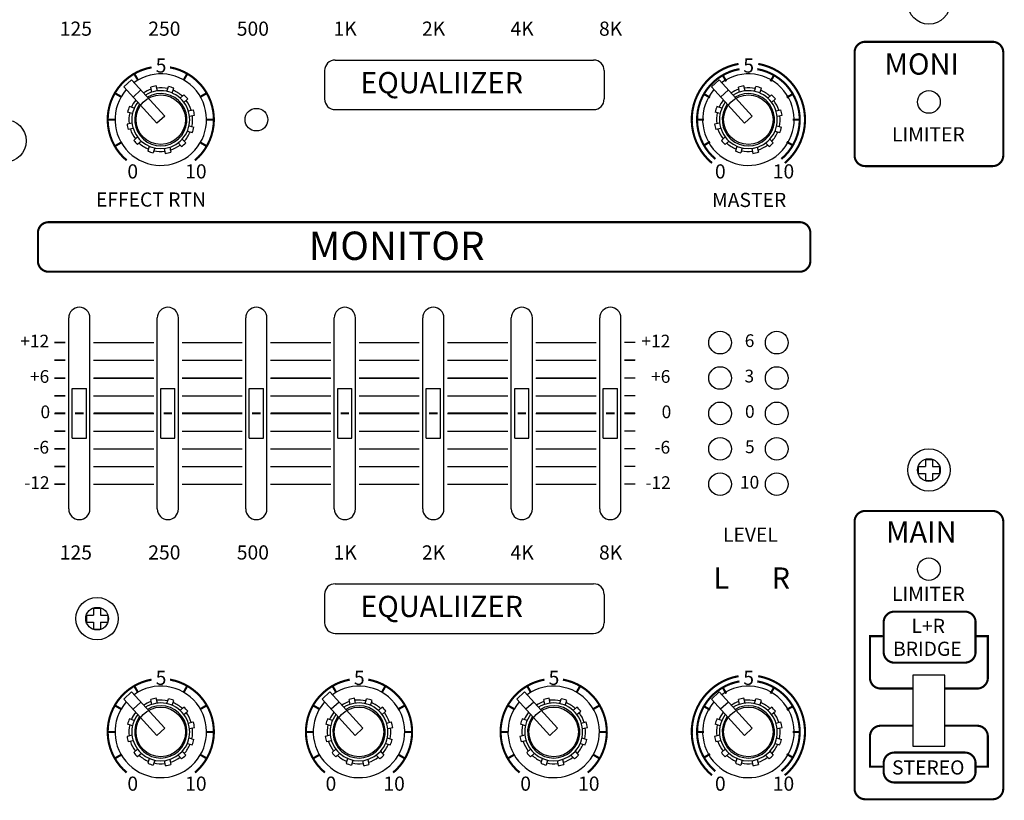
# Model space of a CAD drawing. Units: millimetres. Extents: x 87 to 1003, y 63 to 916.
# Drawn here: x 396 to 535, y 627 to 737 of the extents above; entities that cross this region are included whole.
import ezdxf

# ---------------------------------------------------------------- set-up
doc = ezdxf.new("R2010")
doc.units = ezdxf.units.MM
doc.header["$MEASUREMENT"] = 0

msp = doc.modelspace()

# ---------------------------------------------------------------- linework, layer by layer
at = {"color": 7, "linetype": 'Continuous'}
for p, q in [((514.973, 733.859), (532.973, 733.859)), ((513.473, 717.796), (513.473, 732.359)), ((534.473, 732.359), (534.473, 717.796)), ((440.106, 731.285), (476.608, 731.285)), ((438.606, 729.785), (438.606, 725.785)), ((478.108, 729.785), (478.108, 725.785)), ((411.355, 728.5), (410.246, 727.491)), ((414.918, 722.354), (410.246, 727.491)), ((416.027, 723.364), (411.355, 728.5)), ((414.216, 726.747), (414.063, 727.452)), ((414.998, 726.918), (414.844, 727.622)), ((416.329, 726.855), (416.548, 727.541)), ((494.355, 728.5), (493.246, 727.491)), ((497.918, 722.354), (493.246, 727.491)), ((499.027, 723.364), (494.355, 728.5)), ((497.216, 726.747), (497.063, 727.452)), ((497.998, 726.918), (497.844, 727.622)), ((499.329, 726.855), (499.548, 727.541)), ((412.663, 727.063), (411.553, 726.053)), ((417.091, 726.611), (417.31, 727.298)), ((418.212, 725.892), (418.745, 726.377)), ((495.663, 727.063), (494.553, 726.053)), ((500.091, 726.611), (500.31, 727.298)), ((501.212, 725.892), (501.745, 726.377)), ((411.72, 724.477), (411.034, 724.696)), ((418.75, 725.3), (419.283, 725.785)), ((494.72, 724.477), (494.034, 724.696)), ((501.75, 725.3), (502.283, 725.785)), ((411.477, 723.715), (410.791, 723.934)), ((416.027, 723.364), (414.918, 722.354)), ((419.361, 724.116), (420.065, 724.269)), ((419.531, 723.334), (420.235, 723.488)), ((419.531, 723.334), (420.235, 723.488)), ((440.106, 724.285), (476.608, 724.285)), ((494.477, 723.715), (493.791, 723.934)), ((499.027, 723.364), (497.918, 722.354)), ((502.361, 724.116), (503.065, 724.269)), ((502.531, 723.334), (503.235, 723.488)), ((502.531, 723.334), (503.235, 723.488)), ((411.414, 722.384), (410.71, 722.231)), ((419.468, 722.003), (420.155, 721.784)), ((494.414, 722.384), (493.71, 722.231)), ((502.468, 722.003), (503.155, 721.784)), ((411.584, 721.603), (410.88, 721.449)), ((419.225, 721.241), (419.912, 721.022)), ((494.584, 721.603), (493.88, 721.449)), ((502.225, 721.241), (502.912, 721.022)), ((412.195, 720.419), (411.662, 719.934)), ((412.734, 719.827), (412.201, 719.342)), ((413.855, 719.107), (413.636, 718.42)), ((417.913, 719.582), (418.398, 719.049)), ((418.505, 720.12), (418.99, 719.587)), ((495.195, 720.419), (494.662, 719.934)), ((495.734, 719.827), (495.201, 719.342)), ((496.855, 719.107), (496.636, 718.42)), ((500.913, 719.582), (501.398, 719.049)), ((501.505, 720.12), (501.99, 719.587)), ((414.617, 718.863), (414.398, 718.177)), ((415.948, 718.801), (416.101, 718.096)), ((416.729, 718.971), (416.883, 718.267)), ((497.617, 718.863), (497.398, 718.177)), ((498.948, 718.801), (499.101, 718.096)), ((499.729, 718.971), (499.883, 718.267)), ((532.973, 716.296), (514.973, 716.296)), ((399.613, 708.374), (505.723, 708.374)), ((398.113, 702.874), (398.113, 706.874)), ((507.223, 706.874), (507.223, 702.874)), ((399.613, 701.374), (505.723, 701.374)), ((523.473, 674.859), (524.473, 674.859)), ((523.473, 674.859), (523.473, 673.859)), ((524.473, 674.859), (524.473, 673.859)), ((522.473, 673.859), (523.473, 673.859)), ((522.473, 673.859), (522.473, 672.859)), ((524.473, 673.859), (525.473, 673.859)), ((525.473, 673.859), (525.473, 672.859)), ((522.473, 672.859), (523.473, 672.859)), ((523.473, 672.859), (523.473, 671.859)), ((523.473, 671.859), (524.473, 671.859)), ((524.473, 672.859), (524.473, 671.859)), ((524.473, 672.859), (525.473, 672.859)), ((514.973, 667.577), (532.973, 667.577)), ((513.473, 628.344), (513.473, 666.077)), ((534.473, 666.077), (534.473, 628.344)), ((440.106, 657.285), (476.608, 657.285)), ((438.606, 655.785), (438.606, 651.785)), ((478.108, 655.785), (478.108, 651.785)), ((405.973, 653.859), (406.973, 653.859)), ((405.973, 653.859), (405.973, 652.859)), ((406.973, 653.859), (406.973, 652.859)), ((404.973, 652.859), (404.973, 651.859)), ((404.973, 652.859), (405.973, 652.859)), ((406.973, 652.859), (407.973, 652.859)), ((407.973, 652.859), (407.973, 651.859)), ((404.973, 651.859), (405.973, 651.859)), ((405.973, 651.859), (405.973, 650.859)), ((406.973, 651.859), (406.973, 650.859)), ((406.973, 651.859), (407.973, 651.859)), ((405.973, 650.859), (406.973, 650.859)), ((440.106, 650.285), (476.608, 650.285)), ((411.355, 642), (410.246, 640.991)), ((416.027, 636.864), (411.355, 642)), ((439.355, 642), (438.246, 640.991)), ((444.027, 636.864), (439.355, 642)), ((466.855, 642), (465.746, 640.991)), ((471.527, 636.864), (466.855, 642)), ((494.355, 642), (493.246, 640.991)), ((499.027, 636.864), (494.355, 642)), ((414.918, 635.854), (410.246, 640.991)), ((412.663, 640.563), (411.553, 639.553)), ((414.216, 640.247), (414.063, 640.952)), ((414.998, 640.418), (414.844, 641.122)), ((416.329, 640.355), (416.548, 641.041)), ((417.091, 640.111), (417.31, 640.798)), ((418.212, 639.392), (418.745, 639.877)), ((442.918, 635.854), (438.246, 640.991)), ((440.663, 640.563), (439.553, 639.553)), ((442.216, 640.247), (442.063, 640.952)), ((442.998, 640.418), (442.844, 641.122)), ((444.329, 640.355), (444.548, 641.041)), ((445.091, 640.111), (445.31, 640.798)), ((446.212, 639.392), (446.745, 639.877)), ((470.418, 635.854), (465.746, 640.991)), ((468.163, 640.563), (467.053, 639.553)), ((469.716, 640.247), (469.563, 640.952)), ((470.498, 640.418), (470.344, 641.122)), ((471.829, 640.355), (472.048, 641.041)), ((472.591, 640.111), (472.81, 640.798)), ((473.712, 639.392), (474.245, 639.877)), ((497.918, 635.854), (493.246, 640.991)), ((495.663, 640.563), (494.553, 639.553)), ((497.216, 640.247), (497.063, 640.952)), ((497.998, 640.418), (497.844, 641.122)), ((499.329, 640.355), (499.548, 641.041)), ((500.091, 640.111), (500.31, 640.798)), ((501.212, 639.392), (501.745, 639.877)), ((418.75, 638.8), (419.283, 639.285)), ((446.75, 638.8), (447.283, 639.285)), ((474.25, 638.8), (474.783, 639.285)), ((501.75, 638.8), (502.283, 639.285)), ((411.477, 637.215), (410.791, 637.434)), ((411.72, 637.977), (411.034, 638.196)), ((419.361, 637.616), (420.065, 637.769)), ((419.531, 636.834), (420.235, 636.988)), ((419.531, 636.834), (420.235, 636.988)), ((439.477, 637.215), (438.791, 637.434)), ((439.72, 637.977), (439.034, 638.196)), ((447.361, 637.616), (448.065, 637.769)), ((447.531, 636.834), (448.235, 636.988)), ((447.531, 636.834), (448.235, 636.988)), ((466.977, 637.215), (466.291, 637.434)), ((467.22, 637.977), (466.534, 638.196)), ((474.861, 637.616), (475.565, 637.769)), ((475.031, 636.834), (475.735, 636.988)), ((475.031, 636.834), (475.735, 636.988)), ((494.477, 637.215), (493.791, 637.434)), ((494.72, 637.977), (494.034, 638.196)), ((502.361, 637.616), (503.065, 637.769)), ((502.531, 636.834), (503.235, 636.988)), ((502.531, 636.834), (503.235, 636.988)), ((411.414, 635.884), (410.71, 635.731)), ((416.027, 636.864), (414.918, 635.854)), ((439.414, 635.884), (438.71, 635.731)), ((444.027, 636.864), (442.918, 635.854)), ((466.914, 635.884), (466.21, 635.731)), ((471.527, 636.864), (470.418, 635.854)), ((494.414, 635.884), (493.71, 635.731)), ((499.027, 636.864), (497.918, 635.854)), ((411.584, 635.103), (410.88, 634.949)), ((419.225, 634.741), (419.912, 634.522)), ((419.468, 635.503), (420.155, 635.284)), ((439.584, 635.103), (438.88, 634.949)), ((447.225, 634.741), (447.912, 634.522)), ((447.468, 635.503), (448.155, 635.284)), ((467.084, 635.103), (466.38, 634.949)), ((474.725, 634.741), (475.412, 634.522)), ((474.968, 635.503), (475.655, 635.284)), ((494.584, 635.103), (493.88, 634.949)), ((502.225, 634.741), (502.912, 634.522)), ((502.468, 635.503), (503.155, 635.284)), ((412.195, 633.919), (411.662, 633.434)), ((412.734, 633.327), (412.201, 632.842)), ((417.913, 633.082), (418.398, 632.549)), ((418.505, 633.62), (418.99, 633.087)), ((440.195, 633.919), (439.662, 633.434)), ((440.734, 633.327), (440.201, 632.842)), ((445.913, 633.082), (446.398, 632.549)), ((446.505, 633.62), (446.99, 633.087)), ((467.695, 633.919), (467.162, 633.434)), ((468.234, 633.327), (467.701, 632.842)), ((473.413, 633.082), (473.898, 632.549)), ((474.005, 633.62), (474.49, 633.087)), ((495.195, 633.919), (494.662, 633.434)), ((495.734, 633.327), (495.201, 632.842)), ((500.913, 633.082), (501.398, 632.549)), ((501.505, 633.62), (501.99, 633.087)), ((413.855, 632.607), (413.636, 631.92)), ((414.617, 632.363), (414.398, 631.677)), ((415.948, 632.301), (416.101, 631.596)), ((416.729, 632.471), (416.883, 631.767)), ((441.855, 632.607), (441.636, 631.92)), ((442.617, 632.363), (442.398, 631.677)), ((443.948, 632.301), (444.101, 631.596)), ((444.729, 632.471), (444.883, 631.767)), ((469.355, 632.607), (469.136, 631.92)), ((470.117, 632.363), (469.898, 631.677)), ((471.448, 632.301), (471.601, 631.596)), ((472.229, 632.471), (472.383, 631.767)), ((496.855, 632.607), (496.636, 631.92)), ((497.617, 632.363), (497.398, 631.677)), ((498.948, 632.301), (499.101, 631.596)), ((499.729, 632.471), (499.883, 631.767)), ((532.973, 626.844), (514.973, 626.844))]:
    msp.add_line(p, q, dxfattribs=at)
at = {"color": 7}
for p, q in [((402.473, 683.859), (402.473, 694.859)), ((402.473, 667.859), (402.473, 694.859)), ((402.473, 667.859), (402.473, 694.859)), ((402.473, 667.859), (402.473, 694.859)), ((402.473, 667.859), (402.473, 694.859)), ((402.473, 667.859), (402.473, 694.859)), ((405.473, 667.859), (405.473, 694.859)), ((405.473, 667.859), (405.473, 694.859)), ((405.473, 667.859), (405.473, 694.859)), ((405.473, 667.859), (405.473, 694.859)), ((405.473, 667.859), (405.473, 694.859)), ((405.473, 667.859), (405.473, 694.859)), ((405.473, 667.859), (405.473, 694.859)), ((414.973, 667.859), (414.973, 694.859)), ((414.973, 667.859), (414.973, 694.859)), ((414.973, 667.859), (414.973, 694.859)), ((414.973, 667.859), (414.973, 694.859)), ((414.973, 667.859), (414.973, 694.859)), ((414.973, 667.859), (414.973, 694.859)), ((414.973, 667.859), (414.973, 694.859)), ((417.973, 667.859), (417.973, 694.859)), ((417.973, 667.859), (417.973, 694.859)), ((417.973, 667.859), (417.973, 694.859)), ((417.973, 667.859), (417.973, 694.859)), ((417.973, 667.859), (417.973, 694.859)), ((417.973, 667.859), (417.973, 694.859)), ((417.973, 667.859), (417.973, 694.859)), ((427.473, 667.859), (427.473, 694.859)), ((427.473, 667.859), (427.473, 694.859)), ((427.473, 667.859), (427.473, 694.859)), ((427.473, 667.859), (427.473, 694.859)), ((427.473, 667.859), (427.473, 694.859)), ((427.473, 667.859), (427.473, 694.859)), ((427.473, 667.859), (427.473, 694.859)), ((430.473, 667.859), (430.473, 694.859)), ((430.473, 667.859), (430.473, 694.859)), ((430.473, 667.859), (430.473, 694.859)), ((430.473, 667.859), (430.473, 694.859)), ((430.473, 667.859), (430.473, 694.859)), ((430.473, 667.859), (430.473, 694.859)), ((430.473, 667.859), (430.473, 694.859)), ((439.973, 667.859), (439.973, 694.859)), ((439.973, 667.859), (439.973, 694.859)), ((439.973, 667.859), (439.973, 694.859)), ((439.973, 667.859), (439.973, 694.859)), ((439.973, 667.859), (439.973, 694.859)), ((439.973, 667.859), (439.973, 694.859)), ((439.973, 667.859), (439.973, 694.859)), ((442.973, 667.859), (442.973, 694.859)), ((442.973, 667.859), (442.973, 694.859)), ((442.973, 667.859), (442.973, 694.859)), ((442.973, 667.859), (442.973, 694.859)), ((442.973, 667.859), (442.973, 694.859)), ((442.973, 667.859), (442.973, 694.859)), ((442.973, 667.859), (442.973, 694.859)), ((452.473, 667.859), (452.473, 694.859)), ((452.473, 667.859), (452.473, 694.859)), ((452.473, 667.859), (452.473, 694.859)), ((452.473, 667.859), (452.473, 694.859)), ((452.473, 667.859), (452.473, 694.859)), ((452.473, 667.859), (452.473, 694.859)), ((452.473, 667.859), (452.473, 694.859)), ((455.473, 667.859), (455.473, 694.859)), ((455.473, 667.859), (455.473, 694.859)), ((455.473, 667.859), (455.473, 694.859)), ((455.473, 667.859), (455.473, 694.859)), ((455.473, 667.859), (455.473, 694.859)), ((455.473, 667.859), (455.473, 694.859)), ((455.473, 667.859), (455.473, 694.859)), ((464.973, 667.859), (464.973, 694.859)), ((464.973, 667.859), (464.973, 694.859)), ((464.973, 667.859), (464.973, 694.859)), ((464.973, 667.859), (464.973, 694.859)), ((464.973, 667.859), (464.973, 694.859)), ((464.973, 667.859), (464.973, 694.859)), ((464.973, 667.859), (464.973, 694.859)), ((467.973, 667.859), (467.973, 694.859)), ((467.973, 667.859), (467.973, 694.859)), ((467.973, 667.859), (467.973, 694.859)), ((467.973, 667.859), (467.973, 694.859)), ((467.973, 667.859), (467.973, 694.859)), ((467.973, 667.859), (467.973, 694.859)), ((467.973, 667.859), (467.973, 694.859)), ((477.473, 667.859), (477.473, 694.859)), ((477.473, 667.859), (477.473, 694.859)), ((477.473, 667.859), (477.473, 694.859)), ((477.473, 667.859), (477.473, 694.859)), ((477.473, 667.859), (477.473, 694.859)), ((477.473, 667.859), (477.473, 694.859)), ((477.473, 667.859), (477.473, 694.859)), ((480.473, 667.859), (480.473, 694.859)), ((480.473, 667.859), (480.473, 694.859)), ((480.473, 667.859), (480.473, 694.859)), ((480.473, 667.859), (480.473, 694.859)), ((480.473, 667.859), (480.473, 694.859)), ((480.473, 667.859), (480.473, 694.859)), ((480.473, 667.859), (480.473, 694.859)), ((401.973, 691.359), (400.473, 691.359)), ((400.473, 691.359), (401.973, 691.359)), ((402.473, 667.859), (402.473, 691.359)), ((405.973, 691.359), (414.473, 691.359)), ((405.973, 691.359), (414.473, 691.359)), ((418.473, 691.359), (426.973, 691.359)), ((418.473, 691.359), (426.973, 691.359)), ((430.973, 691.359), (439.473, 691.359)), ((430.973, 691.359), (439.473, 691.359)), ((443.473, 691.359), (451.973, 691.359)), ((443.473, 691.359), (451.973, 691.359)), ((455.973, 691.359), (464.473, 691.359)), ((455.973, 691.359), (464.473, 691.359)), ((468.473, 691.359), (476.973, 691.359)), ((482.473, 691.359), (480.973, 691.359)), ((401.973, 688.859), (400.473, 688.859)), ((400.473, 688.859), (401.973, 688.859)), ((405.973, 688.859), (414.473, 688.859)), ((405.973, 688.859), (414.473, 688.859)), ((418.473, 688.859), (426.973, 688.859)), ((418.473, 688.859), (426.973, 688.859)), ((430.973, 688.859), (439.473, 688.859)), ((430.973, 688.859), (439.473, 688.859)), ((443.473, 688.859), (451.973, 688.859)), ((443.473, 688.859), (451.973, 688.859)), ((455.973, 688.859), (464.473, 688.859)), ((455.973, 688.859), (464.473, 688.859)), ((468.473, 688.859), (476.973, 688.859)), ((482.473, 688.859), (480.973, 688.859)), ((401.973, 686.359), (400.473, 686.359)), ((400.473, 686.359), (401.973, 686.359)), ((405.973, 686.359), (414.473, 686.359)), ((405.973, 686.359), (414.473, 686.359)), ((418.473, 686.359), (426.973, 686.359)), ((418.473, 686.359), (426.973, 686.359)), ((430.973, 686.359), (439.473, 686.359)), ((430.973, 686.359), (439.473, 686.359)), ((443.473, 686.359), (451.973, 686.359)), ((443.473, 686.359), (451.973, 686.359)), ((455.973, 686.359), (464.473, 686.359)), ((455.973, 686.359), (464.473, 686.359)), ((468.473, 686.359), (476.973, 686.359)), ((482.473, 686.359), (480.973, 686.359)), ((402.973, 677.859), (402.973, 684.859)), ((402.973, 684.859), (404.973, 684.859)), ((404.973, 677.859), (404.973, 684.859)), ((415.473, 677.859), (415.473, 684.859)), ((415.473, 684.859), (417.473, 684.859)), ((417.473, 677.859), (417.473, 684.859)), ((427.973, 684.859), (429.973, 684.859)), ((427.973, 677.859), (427.973, 684.859)), ((429.973, 677.859), (429.973, 684.859)), ((440.473, 684.859), (442.473, 684.859)), ((440.473, 677.859), (440.473, 684.859)), ((442.473, 677.859), (442.473, 684.859)), ((452.973, 684.859), (454.973, 684.859)), ((452.973, 677.859), (452.973, 684.859)), ((454.973, 677.859), (454.973, 684.859)), ((465.473, 677.859), (465.473, 684.859)), ((465.473, 684.859), (467.473, 684.859)), ((467.473, 677.859), (467.473, 684.859)), ((477.973, 677.859), (477.973, 684.859)), ((477.973, 684.859), (479.973, 684.859)), ((479.973, 677.859), (479.973, 684.859)), ((401.973, 683.859), (400.473, 683.859)), ((400.473, 683.859), (401.973, 683.859)), ((405.973, 683.859), (414.473, 683.859)), ((405.973, 683.859), (414.473, 683.859)), ((418.473, 683.859), (426.973, 683.859)), ((418.473, 683.859), (426.973, 683.859)), ((430.973, 683.859), (439.473, 683.859)), ((430.973, 683.859), (439.473, 683.859)), ((443.473, 683.859), (451.973, 683.859)), ((443.473, 683.859), (451.973, 683.859)), ((455.973, 683.859), (464.473, 683.859)), ((455.973, 683.859), (464.473, 683.859)), ((468.473, 683.859), (476.973, 683.859)), ((482.473, 683.859), (480.973, 683.859)), ((400.473, 681.359), (401.973, 681.359)), ((402.473, 667.859), (402.473, 681.359)), ((405.973, 681.359), (414.473, 681.359)), ((418.473, 681.359), (426.973, 681.359)), ((430.973, 681.359), (439.473, 681.359)), ((443.473, 681.359), (451.973, 681.359)), ((455.973, 681.359), (464.473, 681.359)), ((468.473, 681.359), (476.973, 681.359)), ((482.473, 681.359), (480.973, 681.359)), ((401.973, 678.859), (400.473, 678.859)), ((400.473, 678.859), (401.973, 678.859)), ((405.973, 678.859), (414.473, 678.859)), ((405.973, 678.859), (414.473, 678.859)), ((418.473, 678.859), (426.973, 678.859)), ((418.473, 678.859), (426.973, 678.859)), ((430.973, 678.859), (439.473, 678.859)), ((430.973, 678.859), (439.473, 678.859)), ((443.473, 678.859), (451.973, 678.859)), ((443.473, 678.859), (451.973, 678.859)), ((455.973, 678.859), (464.473, 678.859)), ((455.973, 678.859), (464.473, 678.859)), ((468.473, 678.859), (476.973, 678.859)), ((482.473, 678.859), (480.973, 678.859)), ((402.973, 677.859), (404.973, 677.859)), ((415.473, 677.859), (417.473, 677.859)), ((427.973, 677.859), (429.973, 677.859)), ((440.473, 677.859), (442.473, 677.859)), ((452.973, 677.859), (454.973, 677.859)), ((465.473, 677.859), (467.473, 677.859)), ((477.973, 677.859), (479.973, 677.859)), ((401.973, 676.359), (400.473, 676.359)), ((400.473, 676.359), (401.973, 676.359)), ((405.973, 676.359), (414.473, 676.359)), ((405.973, 676.359), (414.473, 676.359)), ((418.473, 676.359), (426.973, 676.359)), ((418.473, 676.359), (426.973, 676.359)), ((430.973, 676.359), (439.473, 676.359)), ((430.973, 676.359), (439.473, 676.359)), ((443.473, 676.359), (451.973, 676.359)), ((443.473, 676.359), (451.973, 676.359)), ((455.973, 676.359), (464.473, 676.359)), ((455.973, 676.359), (464.473, 676.359)), ((468.473, 676.359), (476.973, 676.359)), ((482.473, 676.359), (480.973, 676.359)), ((401.973, 673.859), (400.473, 673.859)), ((400.473, 673.859), (401.973, 673.859)), ((405.973, 673.859), (414.473, 673.859)), ((405.973, 673.859), (414.473, 673.859)), ((418.473, 673.859), (426.973, 673.859)), ((418.473, 673.859), (426.973, 673.859)), ((430.973, 673.859), (439.473, 673.859)), ((430.973, 673.859), (439.473, 673.859)), ((443.473, 673.859), (451.973, 673.859)), ((443.473, 673.859), (451.973, 673.859)), ((455.973, 673.859), (464.473, 673.859)), ((455.973, 673.859), (464.473, 673.859)), ((468.473, 673.859), (476.973, 673.859)), ((482.473, 673.859), (480.973, 673.859)), ((401.973, 671.359), (400.473, 671.359)), ((400.473, 671.359), (401.973, 671.359)), ((405.973, 671.359), (414.473, 671.359)), ((405.973, 671.359), (414.473, 671.359)), ((418.473, 671.359), (426.973, 671.359)), ((418.473, 671.359), (426.973, 671.359)), ((430.973, 671.359), (439.473, 671.359)), ((430.973, 671.359), (439.473, 671.359)), ((443.473, 671.359), (451.973, 671.359)), ((443.473, 671.359), (451.973, 671.359)), ((455.973, 671.359), (464.473, 671.359)), ((455.973, 671.359), (464.473, 671.359)), ((468.473, 671.359), (476.973, 671.359)), ((482.473, 671.359), (480.973, 671.359)), ((519.082, 653.351), (529.062, 653.351)), ((517.582, 651.851), (517.582, 647.644)), ((530.562, 651.851), (530.562, 647.644)), ((515.65, 649.968), (515.65, 643.989)), ((515.65, 649.883), (515.65, 643.989)), ((532.295, 649.968), (532.295, 643.989)), ((519.082, 646.144), (529.062, 646.144)), ((521.723, 644.359), (521.723, 634.359)), ((526.223, 644.359), (521.723, 644.359)), ((526.223, 634.359), (526.223, 644.359)), ((521.723, 634.359), (526.223, 634.359)), ((519.082, 633.443), (529.062, 633.443)), ((517.582, 631.943), (517.582, 630.715)), ((530.562, 631.943), (530.562, 630.715)), ((519.082, 629.215), (529.062, 629.215))]:
    msp.add_line(p, q, dxfattribs=at)
at = {"color": 7, "linetype": 'Continuous'}
for points, const_width in [([(532.973, 716.296, 0.4142136), (534.473, 717.796), (534.473, 732.359, 0.4142136), (532.973, 733.859), (514.973, 733.859, 0.4142136), (513.473, 732.359), (513.473, 717.796, 0.4142136), (514.973, 716.296), (532.973, 716.296)], 0.3), ([(534.473, 717.796), (534.473, 732.359, 0.4142136), (532.973, 733.859), (514.973, 733.859, 0.4142136), (513.473, 732.359), (513.473, 717.796, 0.4142136), (514.973, 716.296)], 0.2), ([(414.17, 730.245, 0.6370703), (410.652, 717.114, 0.6370703)], 0.3), ([(420.294, 717.114, 0.6370703), (416.775, 730.245)], 0.3), ([(514.973, 716.296), (532.973, 716.296, 0.4142136), (534.473, 717.796)], 0.2), ([(532.973, 626.844, 0.4142136), (534.473, 628.344), (534.473, 666.077, 0.4142136), (532.973, 667.577), (514.973, 667.577, 0.4142136), (513.473, 666.077), (513.473, 628.344, 0.4142136), (514.973, 626.844), (532.973, 626.844)], 0.3), ([(534.473, 628.344), (534.473, 666.077, 0.4142136), (532.973, 667.577), (514.973, 667.577, 0.4142136), (513.473, 666.077), (513.473, 628.344, 0.4142136), (514.973, 626.844)], 0.2), ([(414.17, 643.745, 0.6370703), (410.652, 630.614, 0.6370703)], 0.3), ([(420.294, 630.614, 0.6370703), (416.775, 643.745)], 0.3), ([(442.17, 643.745, 0.6370703), (438.652, 630.614, 0.6370703)], 0.3), ([(448.294, 630.614, 0.6370703), (444.775, 643.745)], 0.3), ([(469.67, 643.745, 0.6370703), (466.152, 630.614, 0.6370703)], 0.3), ([(475.794, 630.614, 0.6370703), (472.275, 643.745)], 0.3), ([(514.973, 626.844), (532.973, 626.844, 0.4142136), (534.473, 628.344)], 0.2)]:
    msp.add_lwpolyline(points, format="xyb", dxfattribs=dict(at, const_width=const_width))
at = {"color": 7}
for points, const_width in [([(497.084, 730.738, 0.6370703), (493.33, 716.731, 0.6370703)], 0.3), ([(503.615, 716.731, 0.6370703), (499.862, 730.738, 0.6370703)], 0.3), ([(497.214, 729.999, 0.6370703), (493.812, 717.305, 0.6370703)], 0.3), ([(503.133, 717.305, 0.6370703), (499.732, 729.999, 0.6370703)], 0.3), ([(399.621, 708.374), (505.723, 708.374, -0.4142136), (507.223, 706.874), (507.223, 702.874, -0.4142136), (505.723, 701.374), (399.621, 701.374, -0.4142136), (398.121, 702.874), (398.121, 706.874, -0.4142136), (399.621, 708.374)], 0.3), ([(519.082, 653.351), (529.062, 653.351, -0.1989124), (530.123, 652.911, -0.1989124), (530.562, 651.851), (530.562, 647.644, -0.4142136), (529.062, 646.144), (519.082, 646.144, -0.4142136), (517.582, 647.644), (517.582, 651.851, -0.4142136), (519.082, 653.351)], 0.3), ([(517.383, 649.883), (515.65, 649.883), (515.65, 643.989, 0.4142136), (517.15, 642.489), (521.723, 642.489)], 0.3), ([(517.383, 649.883), (515.65, 649.883), (515.65, 643.989, 0.4142136), (517.15, 642.489)], 0.2), ([(530.562, 649.883), (532.295, 649.883), (532.295, 643.989, -0.4142136), (530.795, 642.489), (526.223, 642.489)], 0.3), ([(530.562, 649.883), (532.295, 649.883), (532.295, 643.989, -0.4142136), (530.795, 642.489)], 0.2), ([(497.084, 644.238, 0.6370703), (493.33, 630.231, 0.6370703)], 0.3), ([(503.615, 630.231, 0.6370703), (499.862, 644.238, 0.6370703)], 0.3), ([(521.723, 642.489), (517.15, 642.489, -0.4142136), (515.65, 643.989, 0)], 0.2), ([(497.214, 643.499, 0.6370703), (493.812, 630.805, 0.6370703)], 0.3), ([(503.133, 630.805, 0.6370703), (499.732, 643.499, 0.6370703)], 0.3), ([(515.65, 635.729, -0.4142136), (517.15, 637.229), (521.723, 637.229)], 0.3), ([(517.383, 631.442), (515.65, 631.442), (515.65, 635.729, -0.4142136), (517.15, 637.229), (521.723, 637.229)], 0.2), ([(521.723, 637.229), (517.15, 637.229, 0.4142136), (515.65, 635.729), (515.65, 631.442), (517.582, 631.442)], 0.2), ([(532.295, 635.729, 0.4142136), (530.795, 637.229), (526.223, 637.229)], 0.3), ([(530.562, 631.442), (532.295, 631.442), (532.295, 635.729, 0.4142136), (530.795, 637.229), (526.223, 637.229)], 0.2), ([(519.082, 633.443), (529.062, 633.443, -0.4142136), (530.562, 631.943), (530.562, 630.715, -0.4142136), (529.062, 629.215), (519.082, 629.215, -0.4142136), (517.582, 630.715), (517.582, 631.943, -0.4142136), (519.082, 633.443, -0.4142136)], 0.3)]:
    msp.add_lwpolyline(points, format="xyb", dxfattribs=dict(at, const_width=const_width))
at = {"color": 7, "linetype": 'Continuous', "const_width": 0.3}
for points in [[(412.223, 728.488), (411.723, 729.354)], [(418.723, 728.488), (419.223, 729.354)], [(409.844, 726.109), (408.978, 726.609)], [(421.102, 726.109), (421.968, 726.609)], [(408.973, 722.859), (407.973, 722.859)], [(421.973, 722.859), (422.973, 722.859)], [(409.844, 719.609), (408.978, 719.109)], [(421.102, 719.609), (421.968, 719.109)], [(403.373, 681.359), (404.573, 681.359)], [(415.873, 681.359), (417.073, 681.359)], [(428.373, 681.359), (429.573, 681.359)], [(440.873, 681.359), (442.073, 681.359)], [(453.373, 681.359), (454.573, 681.359)], [(465.873, 681.359), (467.073, 681.359)], [(478.373, 681.359), (479.573, 681.359)], [(412.223, 641.988), (411.723, 642.854)], [(418.723, 641.988), (419.223, 642.854)], [(440.223, 641.988), (439.723, 642.854)], [(446.723, 641.988), (447.223, 642.854)], [(467.723, 641.988), (467.223, 642.854)], [(474.223, 641.988), (474.723, 642.854)], [(409.844, 639.609), (408.978, 640.109)], [(421.102, 639.609), (421.968, 640.109)], [(437.844, 639.609), (436.978, 640.109)], [(449.102, 639.609), (449.968, 640.109)], [(465.344, 639.609), (464.478, 640.109)], [(476.602, 639.609), (477.468, 640.109)], [(408.973, 636.359), (407.973, 636.359)], [(421.973, 636.359), (422.973, 636.359)], [(436.973, 636.359), (435.973, 636.359)], [(449.973, 636.359), (450.973, 636.359)], [(464.473, 636.359), (463.473, 636.359)], [(477.473, 636.359), (478.473, 636.359)], [(409.844, 633.109), (408.978, 632.609)], [(421.102, 633.109), (421.968, 632.609)], [(437.844, 633.109), (436.978, 632.609)], [(449.102, 633.109), (449.968, 632.609)], [(465.344, 633.109), (464.478, 632.609)], [(476.602, 633.109), (477.468, 632.609)]]:
    msp.add_lwpolyline(points, dxfattribs=at)
at = {"color": 7}
for points, const_width in [([(495.348, 728.272), (494.848, 729.138)], 0.3), ([(501.598, 728.272), (502.098, 729.138)], 0.3), ([(493.06, 725.984), (492.194, 726.484)], 0.3), ([(503.885, 725.984), (504.751, 726.484)], 0.3), ([(492.223, 722.859), (491.223, 722.859)], 0.3), ([(504.723, 722.859), (505.723, 722.859)], 0.3), ([(493.06, 719.734), (492.194, 719.234)], 0.3), ([(503.885, 719.734), (504.751, 719.234)], 0.3), ([(400.473, 691.359), (401.973, 691.359)], 0.15), ([(414.473, 691.359), (405.973, 691.359)], 0.15), ([(426.973, 691.359), (418.473, 691.359)], 0.15), ([(439.473, 691.359), (430.973, 691.359)], 0.15), ([(451.973, 691.359), (443.473, 691.359)], 0.15), ([(464.473, 691.359), (455.973, 691.359)], 0.15), ([(476.973, 691.359), (468.473, 691.359)], 0.15), ([(480.973, 691.359), (482.473, 691.359)], 0.15), ([(400.473, 688.859), (401.973, 688.859)], 0.15), ([(414.473, 688.859), (405.973, 688.859)], 0.15), ([(426.973, 688.859), (418.473, 688.859)], 0.15), ([(439.473, 688.859), (430.973, 688.859)], 0.15), ([(451.973, 688.859), (443.473, 688.859)], 0.15), ([(464.473, 688.859), (455.973, 688.859)], 0.15), ([(476.973, 688.859), (468.473, 688.859)], 0.15), ([(480.973, 688.859), (482.473, 688.859)], 0.15), ([(400.473, 686.359), (401.973, 686.359)], 0.15), ([(414.473, 686.359), (405.973, 686.359)], 0.15), ([(426.973, 686.359), (418.473, 686.359)], 0.15), ([(439.473, 686.359), (430.973, 686.359)], 0.15), ([(451.973, 686.359), (443.473, 686.359)], 0.15), ([(464.473, 686.359), (455.973, 686.359)], 0.15), ([(476.973, 686.359), (468.473, 686.359)], 0.15), ([(480.973, 686.359), (482.473, 686.359)], 0.15), ([(400.473, 683.859), (401.973, 683.859)], 0.15), ([(414.473, 683.859), (405.973, 683.859)], 0.15), ([(426.973, 683.859), (418.473, 683.859)], 0.15), ([(439.473, 683.859), (430.973, 683.859)], 0.15), ([(451.973, 683.859), (443.473, 683.859)], 0.15), ([(464.473, 683.859), (455.973, 683.859)], 0.15), ([(476.973, 683.859), (468.473, 683.859)], 0.15), ([(480.973, 683.859), (482.473, 683.859)], 0.15), ([(400.473, 681.359), (401.973, 681.359)], 0.3), ([(405.973, 681.359), (414.473, 681.359)], 0.3), ([(418.473, 681.359), (426.973, 681.359)], 0.3), ([(430.973, 681.359), (439.473, 681.359)], 0.3), ([(443.473, 681.359), (451.973, 681.359)], 0.3), ([(455.973, 681.359), (464.473, 681.359)], 0.3), ([(468.473, 681.359), (476.973, 681.359)], 0.3), ([(480.973, 681.359), (482.473, 681.359)], 0.3), ([(400.473, 678.859), (401.973, 678.859)], 0.15), ([(414.473, 678.859), (405.973, 678.859)], 0.15), ([(426.973, 678.859), (418.473, 678.859)], 0.15), ([(439.473, 678.859), (430.973, 678.859)], 0.15), ([(451.973, 678.859), (443.473, 678.859)], 0.15), ([(464.473, 678.859), (455.973, 678.859)], 0.15), ([(476.973, 678.859), (468.473, 678.859)], 0.15), ([(480.973, 678.859), (482.473, 678.859)], 0.15), ([(400.473, 676.359), (401.973, 676.359)], 0.15), ([(414.473, 676.359), (405.973, 676.359)], 0.15), ([(426.973, 676.359), (418.473, 676.359)], 0.15), ([(439.473, 676.359), (430.973, 676.359)], 0.15), ([(451.973, 676.359), (443.473, 676.359)], 0.15), ([(464.473, 676.359), (455.973, 676.359)], 0.15), ([(476.973, 676.359), (468.473, 676.359)], 0.15), ([(480.973, 676.359), (482.473, 676.359)], 0.15), ([(400.473, 673.859), (401.973, 673.859)], 0.15), ([(414.473, 673.859), (405.973, 673.859)], 0.15), ([(426.973, 673.859), (418.473, 673.859)], 0.15), ([(439.473, 673.859), (430.973, 673.859)], 0.15), ([(451.973, 673.859), (443.473, 673.859)], 0.15), ([(464.473, 673.859), (455.973, 673.859)], 0.15), ([(476.973, 673.859), (468.473, 673.859)], 0.15), ([(480.973, 673.859), (482.473, 673.859)], 0.15), ([(400.473, 671.359), (401.973, 671.359)], 0.15), ([(414.473, 671.359), (405.973, 671.359)], 0.15), ([(426.973, 671.359), (418.473, 671.359)], 0.15), ([(439.473, 671.359), (430.973, 671.359)], 0.15), ([(451.973, 671.359), (443.473, 671.359)], 0.15), ([(464.473, 671.359), (455.973, 671.359)], 0.15), ([(476.973, 671.359), (468.473, 671.359)], 0.15), ([(480.973, 671.359), (482.473, 671.359)], 0.15), ([(515.65, 643.989), (515.65, 649.883), (517.582, 649.883)], 0.2), ([(495.348, 641.772), (494.848, 642.638)], 0.3), ([(501.598, 641.772), (502.098, 642.638)], 0.3), ([(517.15, 642.489), (521.723, 642.489)], 0.2), ([(530.795, 642.489), (526.223, 642.489)], 0.2), ([(493.06, 639.484), (492.194, 639.984)], 0.3), ([(503.885, 639.484), (504.751, 639.984)], 0.3), ([(492.223, 636.359), (491.223, 636.359)], 0.3), ([(504.723, 636.359), (505.723, 636.359)], 0.3), ([(517.383, 631.442), (515.65, 631.442), (515.65, 635.729)], 0.3), ([(530.562, 631.442), (532.295, 631.442), (532.295, 635.729)], 0.3), ([(493.06, 633.234), (492.194, 632.734)], 0.3), ([(503.885, 633.234), (504.751, 632.734)], 0.3)]:
    msp.add_lwpolyline(points, dxfattribs=dict(at, const_width=const_width))
at = {"color": 7, "linetype": 'Continuous'}
for centre in [(523.973, 739.359), (393.473, 719.859), (523.973, 673.359), (406.473, 652.359)]:
    msp.add_circle(centre, 3, dxfattribs=at)
at = {"color": 7}
for centre, radius in [((415.473, 722.859), 3.5), ((498.473, 722.859), 3.5), ((523.973, 725.359), 1.6), ((428.973, 722.859), 1.6), ((494.473, 691.359), 1.6), ((502.473, 691.359), 1.6), ((494.473, 686.359), 1.6), ((502.473, 686.359), 1.6), ((494.473, 681.359), 1.6), ((502.473, 681.359), 1.6), ((494.473, 676.359), 1.6), ((502.473, 676.359), 1.6), ((523.973, 673.359), 1.6), ((494.473, 671.359), 1.6), ((502.473, 671.359), 1.6), ((523.973, 659.359), 1.6), ((406.473, 652.359), 1.6), ((415.473, 636.359), 3.5), ((443.473, 636.359), 3.5), ((470.973, 636.359), 3.5), ((498.473, 636.359), 3.5)]:
    msp.add_circle(centre, radius, dxfattribs=at)
at = {"color": 7, "linetype": 'Continuous'}
for centre, radius, start, end in [((514.973, 732.359), 1.5, 90, 180), ((532.973, 732.359), 1.5, 0, 90), ((440.106, 729.785), 1.5, 90, 180), ((476.608, 729.785), 1.5, 0, 90), ((415.473, 722.859), 6.463, 138.95709, 125.62843), ((498.473, 722.859), 6.463, 138.95709, 125.62843), ((415.473, 722.859), 4.804, 97.51654, 107.06898), ((415.473, 722.859), 4.804, 67.51654, 77.06898), ((498.473, 722.859), 4.804, 97.51654, 107.06898), ((498.473, 722.859), 4.804, 67.51654, 77.06898), ((415.473, 722.859), 4.086, 142.86882, 121.7167), ((415.473, 722.859), 3.69, 144.01918, 120.56634), ((415.473, 722.859), 4.5, 107.39245, 122.69869), ((415.473, 722.859), 4.5, 77.39245, 97.19307), ((415.473, 722.859), 4.5, 47.39245, 67.19307), ((415.473, 722.859), 4.804, 37.51654, 47.06898), ((498.473, 722.859), 4.086, 142.86882, 121.7167), ((498.473, 722.859), 3.69, 144.01918, 120.56634), ((498.473, 722.859), 4.5, 107.39245, 122.69869), ((498.473, 722.859), 4.5, 77.39245, 97.19307), ((498.473, 722.859), 4.5, 47.39245, 67.19307), ((498.473, 722.859), 4.804, 37.51654, 47.06898), ((415.473, 722.859), 4.804, 157.51654, 167.06898), ((415.473, 722.859), 4.5, 141.88683, 157.19307), ((415.473, 722.859), 4.5, 17.39245, 37.19307), ((440.106, 725.785), 1.5, 180, 270), ((476.608, 725.785), 1.5, 270, 0), ((498.473, 722.859), 4.804, 157.51654, 167.06898), ((498.473, 722.859), 4.5, 141.88683, 157.19307), ((498.473, 722.859), 4.5, 17.39245, 37.19307), ((415.473, 722.859), 4.5, 167.39245, 187.19307), ((415.473, 722.859), 4.5, 347.39245, 7.19307), ((415.473, 722.859), 4.804, 7.51654, 17.06898), ((498.473, 722.859), 4.5, 167.39245, 187.19307), ((498.473, 722.859), 4.5, 347.39245, 7.19307), ((498.473, 722.859), 4.804, 7.51654, 17.06898), ((415.473, 722.859), 4.804, 187.51654, 197.06898), ((498.473, 722.859), 4.804, 187.51654, 197.06898), ((415.473, 722.859), 4.5, 197.39245, 217.19307), ((415.473, 722.859), 4.5, 317.39245, 337.19307), ((415.473, 722.859), 4.804, 337.51654, 347.06898), ((498.473, 722.859), 4.5, 197.39245, 217.19307), ((498.473, 722.859), 4.5, 317.39245, 337.19307), ((498.473, 722.859), 4.804, 337.51654, 347.06898), ((415.473, 722.859), 4.804, 217.51654, 227.06898), ((415.473, 722.859), 4.5, 227.39245, 247.19307), ((415.473, 722.859), 4.5, 287.39245, 307.19307), ((415.473, 722.859), 4.804, 307.51654, 317.06898), ((498.473, 722.859), 4.804, 217.51654, 227.06898), ((498.473, 722.859), 4.5, 227.39245, 247.19307), ((498.473, 722.859), 4.5, 287.39245, 307.19307), ((498.473, 722.859), 4.804, 307.51654, 317.06898), ((415.473, 722.859), 4.804, 247.51654, 257.06898), ((415.473, 722.859), 4.5, 257.39245, 277.19307), ((415.473, 722.859), 4.804, 277.51654, 287.06898), ((498.473, 722.859), 4.804, 247.51654, 257.06898), ((498.473, 722.859), 4.5, 257.39245, 277.19307), ((498.473, 722.859), 4.804, 277.51654, 287.06898), ((514.973, 717.796), 1.5, 180, 270), ((532.973, 717.796), 1.5, 270, 0), ((399.613, 706.874), 1.5, 90, 180), ((505.723, 706.874), 1.5, 0, 90), ((399.613, 702.874), 1.5, 180, 270), ((505.723, 702.874), 1.5, 270, 0), ((514.973, 666.077), 1.5, 90, 180), ((532.973, 666.077), 1.5, 0, 90), ((440.106, 655.785), 1.5, 90, 180), ((476.608, 655.785), 1.5, 0, 90), ((440.106, 651.785), 1.5, 180, 270), ((476.608, 651.785), 1.5, 270, 0), ((415.473, 636.359), 6.463, 138.95709, 125.62843), ((443.473, 636.359), 6.463, 138.95709, 125.62843), ((470.973, 636.359), 6.463, 138.95709, 125.62843), ((498.473, 636.359), 6.463, 138.95709, 125.62843), ((415.473, 636.359), 4.086, 142.86882, 121.7167), ((415.473, 636.359), 3.69, 144.01918, 120.56634), ((415.473, 636.359), 4.5, 107.39245, 122.69869), ((415.473, 636.359), 4.804, 97.51654, 107.06898), ((415.473, 636.359), 4.5, 77.39245, 97.19307), ((415.473, 636.359), 4.804, 67.51654, 77.06898), ((415.473, 636.359), 4.5, 47.39245, 67.19307), ((415.473, 636.359), 4.804, 37.51654, 47.06898), ((443.473, 636.359), 4.086, 142.86882, 121.7167), ((443.473, 636.359), 3.69, 144.01918, 120.56634), ((443.473, 636.359), 4.5, 107.39245, 122.69869), ((443.473, 636.359), 4.804, 97.51654, 107.06898), ((443.473, 636.359), 4.5, 77.39245, 97.19307), ((443.473, 636.359), 4.804, 67.51654, 77.06898), ((443.473, 636.359), 4.5, 47.39245, 67.19307), ((443.473, 636.359), 4.804, 37.51654, 47.06898), ((470.973, 636.359), 4.086, 142.86882, 121.7167), ((470.973, 636.359), 3.69, 144.01918, 120.56634), ((470.973, 636.359), 4.5, 107.39245, 122.69869), ((470.973, 636.359), 4.804, 97.51654, 107.06898), ((470.973, 636.359), 4.5, 77.39245, 97.19307), ((470.973, 636.359), 4.804, 67.51654, 77.06898), ((470.973, 636.359), 4.5, 47.39245, 67.19307), ((470.973, 636.359), 4.804, 37.51654, 47.06898), ((498.473, 636.359), 4.086, 142.86882, 121.7167), ((498.473, 636.359), 3.69, 144.01918, 120.56634), ((498.473, 636.359), 4.5, 107.39245, 122.69869), ((498.473, 636.359), 4.804, 97.51654, 107.06898), ((498.473, 636.359), 4.5, 77.39245, 97.19307), ((498.473, 636.359), 4.804, 67.51654, 77.06898), ((498.473, 636.359), 4.5, 47.39245, 67.19307), ((498.473, 636.359), 4.804, 37.51654, 47.06898), ((415.473, 636.359), 4.5, 141.88683, 157.19307), ((415.473, 636.359), 4.5, 17.39245, 37.19307), ((443.473, 636.359), 4.5, 141.88683, 157.19307), ((443.473, 636.359), 4.5, 17.39245, 37.19307), ((470.973, 636.359), 4.5, 141.88683, 157.19307), ((470.973, 636.359), 4.5, 17.39245, 37.19307), ((498.473, 636.359), 4.5, 141.88683, 157.19307), ((498.473, 636.359), 4.5, 17.39245, 37.19307), ((415.473, 636.359), 4.804, 157.51654, 167.06898), ((415.473, 636.359), 4.5, 167.39245, 187.19307), ((415.473, 636.359), 4.804, 7.51654, 17.06898), ((443.473, 636.359), 4.804, 157.51654, 167.06898), ((443.473, 636.359), 4.5, 167.39245, 187.19307), ((443.473, 636.359), 4.804, 7.51654, 17.06898), ((470.973, 636.359), 4.804, 157.51654, 167.06898), ((470.973, 636.359), 4.5, 167.39245, 187.19307), ((470.973, 636.359), 4.804, 7.51654, 17.06898), ((498.473, 636.359), 4.804, 157.51654, 167.06898), ((498.473, 636.359), 4.5, 167.39245, 187.19307), ((498.473, 636.359), 4.804, 7.51654, 17.06898), ((415.473, 636.359), 4.804, 187.51654, 197.06898), ((415.473, 636.359), 4.5, 347.39245, 7.19307), ((443.473, 636.359), 4.804, 187.51654, 197.06898), ((443.473, 636.359), 4.5, 347.39245, 7.19307), ((470.973, 636.359), 4.804, 187.51654, 197.06898), ((470.973, 636.359), 4.5, 347.39245, 7.19307), ((498.473, 636.359), 4.804, 187.51654, 197.06898), ((498.473, 636.359), 4.5, 347.39245, 7.19307), ((415.473, 636.359), 4.5, 197.39245, 217.19307), ((415.473, 636.359), 4.5, 317.39245, 337.19307), ((415.473, 636.359), 4.804, 337.51654, 347.06898), ((443.473, 636.359), 4.5, 197.39245, 217.19307), ((443.473, 636.359), 4.5, 317.39245, 337.19307), ((443.473, 636.359), 4.804, 337.51654, 347.06898), ((470.973, 636.359), 4.5, 197.39245, 217.19307), ((470.973, 636.359), 4.5, 317.39245, 337.19307), ((470.973, 636.359), 4.804, 337.51654, 347.06898), ((498.473, 636.359), 4.5, 197.39245, 217.19307), ((498.473, 636.359), 4.5, 317.39245, 337.19307), ((498.473, 636.359), 4.804, 337.51654, 347.06898), ((415.473, 636.359), 4.804, 217.51654, 227.06898), ((415.473, 636.359), 4.5, 227.39245, 247.19307), ((415.473, 636.359), 4.804, 307.51654, 317.06898), ((443.473, 636.359), 4.804, 217.51654, 227.06898), ((443.473, 636.359), 4.5, 227.39245, 247.19307), ((443.473, 636.359), 4.804, 307.51654, 317.06898), ((470.973, 636.359), 4.804, 217.51654, 227.06898), ((470.973, 636.359), 4.5, 227.39245, 247.19307), ((470.973, 636.359), 4.804, 307.51654, 317.06898), ((498.473, 636.359), 4.804, 217.51654, 227.06898), ((498.473, 636.359), 4.5, 227.39245, 247.19307), ((498.473, 636.359), 4.804, 307.51654, 317.06898), ((415.473, 636.359), 4.804, 247.51654, 257.06898), ((415.473, 636.359), 4.5, 257.39245, 277.19307), ((415.473, 636.359), 4.804, 277.51654, 287.06898), ((415.473, 636.359), 4.5, 287.39245, 307.19307), ((443.473, 636.359), 4.804, 247.51654, 257.06898), ((443.473, 636.359), 4.5, 257.39245, 277.19307), ((443.473, 636.359), 4.804, 277.51654, 287.06898), ((443.473, 636.359), 4.5, 287.39245, 307.19307), ((470.973, 636.359), 4.804, 247.51654, 257.06898), ((470.973, 636.359), 4.5, 257.39245, 277.19307), ((470.973, 636.359), 4.804, 277.51654, 287.06898), ((470.973, 636.359), 4.5, 287.39245, 307.19307), ((498.473, 636.359), 4.804, 247.51654, 257.06898), ((498.473, 636.359), 4.5, 257.39245, 277.19307), ((498.473, 636.359), 4.804, 277.51654, 287.06898), ((498.473, 636.359), 4.5, 287.39245, 307.19307), ((514.973, 628.344), 1.5, 180, 270), ((532.973, 628.344), 1.5, 270, 0)]:
    msp.add_arc(centre, radius, start, end, dxfattribs=at)
at = {"color": 7}
for centre, start, end in [((403.973, 694.859), 0, 180), ((403.973, 694.859), 0, 180), ((403.973, 694.859), 0, 180), ((403.973, 694.859), 0, 180), ((403.973, 694.859), 0, 180), ((403.973, 694.859), 0, 180), ((403.973, 694.859), 0, 180), ((416.473, 694.859), 0, 180), ((416.473, 694.859), 0, 180), ((416.473, 694.859), 0, 180), ((416.473, 694.859), 0, 180), ((416.473, 694.859), 0, 180), ((416.473, 694.859), 0, 180), ((416.473, 694.859), 0, 180), ((428.973, 694.859), 0, 180), ((428.973, 694.859), 0, 180), ((428.973, 694.859), 0, 180), ((428.973, 694.859), 0, 180), ((428.973, 694.859), 0, 180), ((428.973, 694.859), 0, 180), ((428.973, 694.859), 0, 180), ((441.473, 694.859), 0, 180), ((441.473, 694.859), 0, 180), ((441.473, 694.859), 0, 180), ((441.473, 694.859), 0, 180), ((441.473, 694.859), 0, 180), ((441.473, 694.859), 0, 180), ((441.473, 694.859), 0, 180), ((453.973, 694.859), 0, 180), ((453.973, 694.859), 0, 180), ((453.973, 694.859), 0, 180), ((453.973, 694.859), 0, 180), ((453.973, 694.859), 0, 180), ((453.973, 694.859), 0, 180), ((453.973, 694.859), 0, 180), ((466.473, 694.859), 0, 180), ((466.473, 694.859), 0, 180), ((466.473, 694.859), 0, 180), ((466.473, 694.859), 0, 180), ((466.473, 694.859), 0, 180), ((466.473, 694.859), 0, 180), ((466.473, 694.859), 0, 180), ((478.973, 694.859), 0, 180), ((478.973, 694.859), 0, 180), ((478.973, 694.859), 0, 180), ((478.973, 694.859), 0, 180), ((478.973, 694.859), 0, 180), ((478.973, 694.859), 0, 180), ((478.973, 694.859), 0, 180), ((403.973, 667.859), 180, 0), ((403.973, 667.859), 180, 0), ((403.973, 667.859), 180, 0), ((403.973, 667.859), 180, 0), ((403.973, 667.859), 180, 0), ((403.973, 667.859), 180, 0), ((403.973, 667.859), 180, 0), ((416.473, 667.859), 180, 0), ((416.473, 667.859), 180, 0), ((416.473, 667.859), 180, 0), ((416.473, 667.859), 180, 0), ((416.473, 667.859), 180, 0), ((416.473, 667.859), 180, 0), ((416.473, 667.859), 180, 0), ((428.973, 667.859), 180, 0), ((428.973, 667.859), 180, 0), ((428.973, 667.859), 180, 0), ((428.973, 667.859), 180, 0), ((428.973, 667.859), 180, 0), ((428.973, 667.859), 180, 0), ((428.973, 667.859), 180, 0), ((441.473, 667.859), 180, 0), ((441.473, 667.859), 180, 0), ((441.473, 667.859), 180, 0), ((441.473, 667.859), 180, 0), ((441.473, 667.859), 180, 0), ((441.473, 667.859), 180, 0), ((441.473, 667.859), 180, 0), ((453.973, 667.859), 180, 0), ((453.973, 667.859), 180, 0), ((453.973, 667.859), 180, 0), ((453.973, 667.859), 180, 0), ((453.973, 667.859), 180, 0), ((453.973, 667.859), 180, 0), ((453.973, 667.859), 180, 0), ((466.473, 667.859), 180, 0), ((466.473, 667.859), 180, 0), ((466.473, 667.859), 180, 0), ((466.473, 667.859), 180, 0), ((466.473, 667.859), 180, 0), ((466.473, 667.859), 180, 0), ((466.473, 667.859), 180, 0), ((478.973, 667.859), 180, 0), ((478.973, 667.859), 180, 0), ((478.973, 667.859), 180, 0), ((478.973, 667.859), 180, 0), ((478.973, 667.859), 180, 0), ((478.973, 667.859), 180, 0), ((478.973, 667.859), 180, 0), ((519.082, 651.851), 90, 180), ((529.062, 651.851), 0, 90), ((519.082, 647.644), 180, 270), ((529.062, 647.644), 270, 0), ((517.15, 643.989), 180, 270), ((517.15, 643.989), 180, 270), ((530.795, 643.989), 270, 0), ((517.15, 635.729), 90, 180), ((517.15, 635.729), 90, 180), ((530.795, 635.729), 0, 90), ((519.082, 631.943), 90, 180), ((529.062, 631.943), 0, 90), ((519.082, 630.715), 180, 270), ((529.062, 630.715), 270, 0)]:
    msp.add_arc(centre, 1.5, start, end, dxfattribs=at)

# ---------------------------------------------------------------- texts
at = {"color": 7, "attachment_point": 1}
for s, insert, char_height in [('{\\fSansSerif|b0|i0|c2|p2;125}', (401.207, 736.716), 2), ('{\\fSansSerif|b0|i0|c2|p2;250}', (413.707, 736.716), 2), ('{\\fSansSerif|b0|i0|c2|p2;500}', (426.207, 736.716), 2), ('{\\fSansSerif|b0|i0|c2|p2;1K}', (439.873, 736.716), 2), ('{\\fSansSerif|b0|i0|c2|p2;2K}', (452.373, 736.716), 2), ('{\\fSansSerif|b0|i0|c2|p2;4K}', (464.873, 736.716), 2), ('{\\fSansSerif|b0|i0|c2|p2;8K}', (477.373, 736.716), 2), ('{\\fSansSerif|b0|i0|c2|p2;5}', (414.755, 731.507), 2), ('{\\fSansSerif|b0|i0|c2|p2;5}', (497.755, 731.507), 2), ('{\\fSansSerif|b1|i0|c2|p2;0}', (410.752, 716.55), 2), ('{\\fSansSerif|b0|i0|c2|p2;10}', (418.917, 716.55), 2), ('{\\fSansSerif|b1|i0|c2|p2;0}', (493.752, 716.55), 2), ('{\\fSansSerif|b0|i0|c2|p2;10}', (501.917, 716.55), 2), ('{\\fSansSerif|b0|i0|c2|p2;+12}', (395.622, 692.476), 1.8), ('{\\fSansSerif|b0|i0|c2|p2;+12}', (483.357, 692.476), 1.8), ('{\\fSansSerif|b0|i0|c2|p2;6}', (497.957, 692.536), 1.8), ('{\\fSansSerif|b0|i0|c2|p2;+6}', (396.993, 687.476), 1.8), ('{\\fSansSerif|b0|i0|c2|p2;+6}', (484.728, 687.476), 1.8), ('{\\fSansSerif|b0|i0|c2|p2;3}', (497.92, 687.536), 1.8), ('{\\fSansSerif|b0|i0|c2|p2;0}', (398.482, 682.476), 1.8), ('{\\fSansSerif|b0|i0|c2|p2;0}', (486.217, 682.476), 1.8), ('{\\fSansSerif|b0|i0|c2|p2;0}', (497.996, 682.536), 1.8), ('{\\fSansSerif|b0|i0|c2|p2;-6}', (397.475, 677.476), 1.8), ('{\\fSansSerif|b0|i0|c2|p2;-6}', (485.21, 677.476), 1.8), ('{\\fSansSerif|b0|i0|c2|p2;5}', (497.996, 677.536), 1.8), ('{\\fSansSerif|b0|i0|c2|p2;-12}', (396.191, 672.476), 1.8), ('{\\fSansSerif|b0|i0|c2|p2;-12}', (483.927, 672.476), 1.8), ('{\\fSansSerif|b0|i0|c2|p2;10}', (497.277, 672.536), 1.8), ('{\\fSansSerif|b0|i0|c2|p2;LEVEL}', (494.888, 665.216), 2), ('{\\fSansSerif|b0|i0|c2|p2;125}', (401.207, 662.716), 2), ('{\\fSansSerif|b0|i0|c2|p2;250}', (413.707, 662.716), 2), ('{\\fSansSerif|b0|i0|c2|p2;500}', (426.207, 662.716), 2), ('{\\fSansSerif|b0|i0|c2|p2;1K}', (439.873, 662.716), 2), ('{\\fSansSerif|b0|i0|c2|p2;2K}', (452.373, 662.716), 2), ('{\\fSansSerif|b0|i0|c2|p2;4K}', (464.873, 662.716), 2), ('{\\fSansSerif|b0|i0|c2|p2;8K}', (477.373, 662.716), 2), ('\\fSansSerif|b0|i0|c2|p2;L', (493.552, 659.6), 3), ('\\fSansSerif|b0|i0|c2|p2;R', (501.752, 659.6), 3), ('{\\fSansSerif|b0|i0|c2|p2;L+R}', (521.508, 652.337), 2), ('{\\fSansSerif|b0|i0|c2|p2;BRIDGE}', (518.907, 649.106), 2), ('{\\fSansSerif|b0|i0|c2|p2;5}', (414.755, 645.007), 2), ('{\\fSansSerif|b0|i0|c2|p2;5}', (442.755, 645.007), 2), ('{\\fSansSerif|b0|i0|c2|p2;5}', (470.255, 645.007), 2), ('{\\fSansSerif|b0|i0|c2|p2;5}', (497.755, 645.007), 2), ('{\\fSansSerif|b0|i0|c2|p2;STEREO}', (518.763, 632.338), 2), ('{\\fSansSerif|b1|i0|c2|p2;0}', (410.752, 630.05), 2), ('{\\fSansSerif|b0|i0|c2|p2;10}', (418.917, 630.05), 2), ('{\\fSansSerif|b1|i0|c2|p2;0}', (438.752, 630.05), 2), ('{\\fSansSerif|b0|i0|c2|p2;10}', (446.917, 630.05), 2), ('{\\fSansSerif|b1|i0|c2|p2;0}', (466.252, 630.05), 2), ('{\\fSansSerif|b0|i0|c2|p2;10}', (474.417, 630.05), 2), ('{\\fSansSerif|b1|i0|c2|p2;0}', (493.752, 630.05), 2), ('{\\fSansSerif|b0|i0|c2|p2;10}', (501.917, 630.05), 2)]:
    msp.add_mtext(s, dxfattribs=dict(at, insert=insert, char_height=char_height))
at = {"color": 7, "linetype": 'Continuous', "attachment_point": 1}
for s, insert, char_height in [('{\\fDenmark|b0|i0|c0|p2;MONI}', (517.699, 732.221), 3), ('{\\fSansSerif|b0|i0|c2|p2;LIMITER}', (518.763, 721.788), 2), ('{\\fSansSerif|b0|i0|c2|p2;EFFECT RTN}', (406.308, 712.575), 2), ('{\\fSansSerif|b0|i0|c2|p2;MASTER}', (493.341, 712.517), 2), ('{\\fDenmark|b0|i0|c0|p2;MAIN}', (517.909, 666.114), 3), ('{\\fSansSerif|b0|i0|c2|p2;LIMITER}', (518.763, 656.87), 2)]:
    msp.add_mtext(s, dxfattribs=dict(at, insert=insert, char_height=char_height))
for s, insert, char_height, width in [('{\\fDenmark|b0|i0|c0|p2;EQUALIIZER}', (443.649, 729.588), 3, 32.89697), ('{\\fDenmark|b0|i0|c0|p2;MONITOR }', (436.395, 707.043), 4, 33.97627), ('{\\fDenmark|b0|i0|c0|p2;EQUALIIZER}', (443.649, 655.588), 3, 32.89697)]:
    msp.add_mtext(s, dxfattribs=dict(at, insert=insert, char_height=char_height, width=width))

doc.saveas('drawing.dxf')
